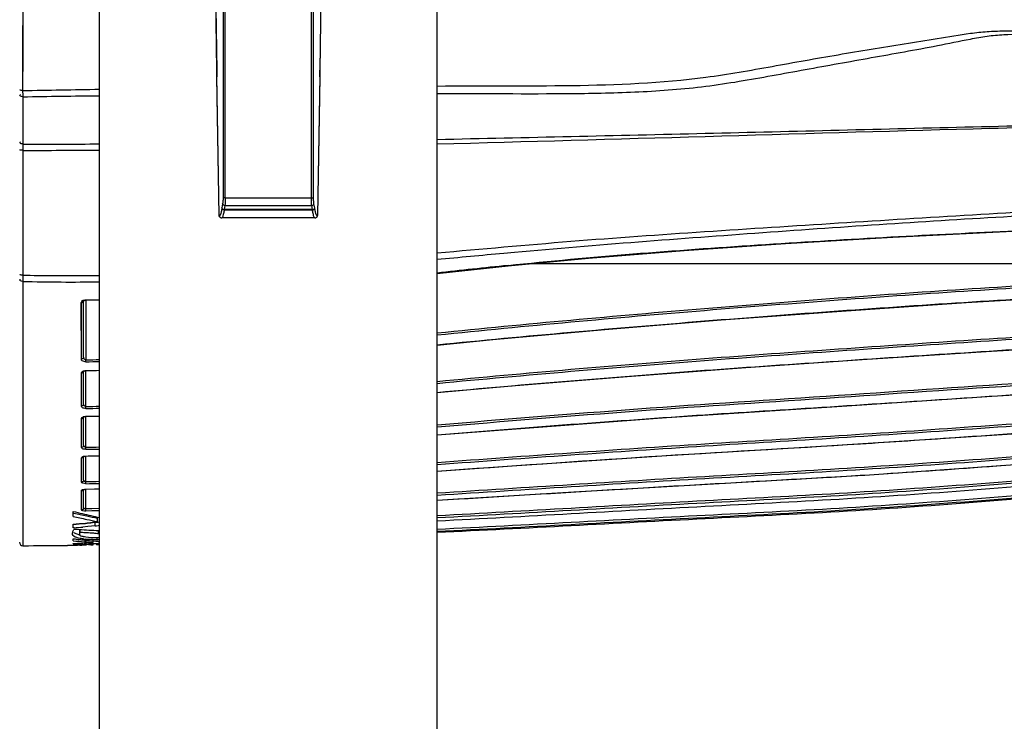
# Model space of a CAD drawing. Units: millimetres. Extents: x 0 to 2970, y 0 to 2100.
# Drawn here: x 1366 to 1454, y 1133 to 1196 of the extents above; entities that cross this region are included whole.
import ezdxf

# ---------------------------------------------------------------- set-up
doc = ezdxf.new("R2010")
doc.units = ezdxf.units.MM
doc.header["$LTSCALE"] = 163.35
doc.header["$PDMODE"] = 3
doc.header["$PDSIZE"] = 0.3125
doc.layers.get('0').update_dxf_attribs({"linetype": 'CONTINUOUS'})
doc.layers.get('Defpoints').update_dxf_attribs({"linetype": 'CONTINUOUS'})
for name, color, linetype in [('LJ-Y41003-02DXF_CONTINUOUS_LINE', 7, 'CONTINUOUS'), ('LJ-Y41003-09_DXF_DIMENSION', 7, 'CONTINUOUS'), ('LJ-Y41003-09DXF_CONTINUOUS_LINE', 7, 'CONTINUOUS'), ('M6X22可调手柄_DXF_CONTINUOUS_LINE', 7, 'CONTINUOUS')]:
    doc.layers.add(name, color=color, linetype=linetype)
doc.styles.get("Standard").update_dxf_attribs({"font": 'simfang.ttf'})
doc.dimstyles.new('DIMSTYLE_1', dxfattribs={"dimtxt": 35, "dimasz": 30, "dimexe": 2, "dimexo": 0, "dimgap": 0.875, "dimtad": 1, "dimdec": 1, "dimzin": 0, "dimdsep": 46, "dimtxsty": 'Standard', "dimblk": '_FILLED', "dimblk1": '_FILLED', "dimblk2": '_FILLED', "dimcen": 0.09, "dimadec": 1, "dimazin": 0, "dimtp": 0.1, "dimtm": 0.1, "dimtfac": 1, "dimtdec": 1, "dimtofl": 0, "dimtmove": 0, "dimatfit": 3, "dimldrblk": '_FILLED', "dimfxl": 1, "dimtolj": 1, "dimtzin": 0, "dimarcsym": 0})

# ---------------------------------------------------------------- blocks, each defined once
blk = doc.blocks.new('_FILLED')
at = {"color": 0, "linetype": 'ByBlock'}
blk.add_solid([(0, 0), (-1, 0.1667), (-1, -0.1667)], dxfattribs=at)
blk = doc.blocks.new('*D10')
at = {"layer": 'Defpoints', "color": 0}
for p in [(1388.172, 1228.894), (1584.432, 1228.894), (1403.172, 986.894)]:
    blk.add_point(p, dxfattribs=at)
at = {"layer": 'LJ-Y41003-09_DXF_DIMENSION', "color": 0, "linetype": 'Continuous', "lineweight": -2}
for p, q in [((1388.172, 1228.894), (1586.432, 1228.894)), ((1584.432, 1016.894), (1584.432, 1198.894)), ((1403.172, 986.894), (1586.432, 986.894))]:
    blk.add_line(p, q, dxfattribs=at)
at = {"layer": 'LJ-Y41003-09_DXF_DIMENSION', "color": 0, "lineweight": -2, "xscale": 30, "yscale": 30, "zscale": 30}
for p, rotation in [((1584.432, 1228.894), 90), ((1584.432, 986.894), 270)]:
    blk.add_blockref('_FILLED', p, dxfattribs=dict(at, rotation=rotation))
at = {"layer": 'LJ-Y41003-09_DXF_DIMENSION', "color": 0, "insert": (1536.89, 1112.816), "char_height": 35, "attachment_point": 2, "rotation": 90, "line_spacing_factor": 0.9}
blk.add_mtext('\\A1;242.0', dxfattribs=at)
blk = doc.blocks.new('*D11')
at = {"layer": 'Defpoints', "color": 0}
for p in [(1388.172, 1247.894), (1654.432, 1247.894), (1403.172, 986.894)]:
    blk.add_point(p, dxfattribs=at)
at = {"layer": 'LJ-Y41003-09_DXF_DIMENSION', "color": 0, "linetype": 'Continuous', "lineweight": -2}
for p, q in [((1388.172, 1247.894), (1656.432, 1247.894)), ((1654.432, 1016.894), (1654.432, 1217.894)), ((1403.172, 986.894), (1656.432, 986.894))]:
    blk.add_line(p, q, dxfattribs=at)
at = {"layer": 'LJ-Y41003-09_DXF_DIMENSION', "color": 0, "lineweight": -2, "xscale": 30, "yscale": 30, "zscale": 30}
for p, rotation in [((1654.432, 1247.894), 90), ((1654.432, 986.894), 270)]:
    blk.add_blockref('_FILLED', p, dxfattribs=dict(at, rotation=rotation))
at = {"layer": 'LJ-Y41003-09_DXF_DIMENSION', "color": 0, "insert": (1606.89, 1117.588), "char_height": 35, "attachment_point": 2, "rotation": 90, "line_spacing_factor": 0.9}
blk.add_mtext('\\A1;261.0', dxfattribs=at)

msp = doc.modelspace()

# ---------------------------------------------------------------- linework, layer by layer
at = {"layer": 'LJ-Y41003-02DXF_CONTINUOUS_LINE', "color": 7, "linetype": 'Continuous'}
for p, q in [((1366.361, 1214.993), (1366.342, 1192.687)), ((1366.342, 1192.687), (1366.339, 1189.348)), ((1366.346, 1192.686), (1366.343, 1189.348)), ((1366.356, 1188.794), (1366.356, 1187.824)), ((1366.356, 1187.824), (1366.356, 1187.026)), ((1366.356, 1187.026), (1366.356, 1185.884)), ((1366.356, 1185.884), (1366.356, 1185.262)), ((1366.355, 1185.262), (1366.355, 1184.933)), ((1366.355, 1184.933), (1366.356, 1184.594)), ((1366.356, 1185.262), (1366.356, 1184.594)), ((1366.349, 1184.032), (1366.349, 1182.932)), ((1366.349, 1182.932), (1366.349, 1181.819)), ((1410.051, 1174.953), (1409.098, 1174.867)), ((1366.346, 1174.247), (1366.346, 1172.943)), ((1409.475, 1173.807), (1409.478, 1173.777)), ((1411.51, 1173.973), (1498.384, 1173.973)), ((1366.349, 1172.386), (1366.356, 1166.866)), ((1366.354, 1172.385), (1366.36, 1162.133)), ((1371.764, 1165.638), (1371.764, 1170.684)), ((1371.964, 1170.722), (1371.964, 1170.751)), ((1371.964, 1170.722), (1373.172, 1170.733)), ((1371.964, 1170.663), (1371.964, 1165.42)), ((1371.574, 1165.462), (1371.554, 1170.513)), ((1371.566, 1165.462), (1371.564, 1170.513)), ((1366.356, 1166.866), (1366.362, 1160.757)), ((1371.966, 1165.248), (1371.964, 1165.42)), ((1371.967, 1164.442), (1371.967, 1164.465)), ((1371.573, 1161.278), (1371.56, 1164.252)), ((1371.567, 1161.278), (1371.566, 1164.252)), ((1371.752, 1164.385), (1371.764, 1164.394)), ((1371.764, 1161.458), (1371.764, 1164.394)), ((1371.964, 1161.269), (1371.964, 1164.385)), ((1366.36, 1162.133), (1366.365, 1153.366)), ((1371.968, 1161.092), (1371.964, 1161.269)), ((1366.362, 1160.757), (1366.364, 1157.523)), ((1371.573, 1157.619), (1371.562, 1160.204)), ((1371.568, 1157.619), (1371.567, 1160.204)), ((1371.764, 1157.804), (1371.764, 1160.323)), ((1371.942, 1160.375), (1373.172, 1160.419)), ((1371.964, 1157.644), (1371.964, 1160.386)), ((1371.968, 1160.375), (1371.968, 1160.394)), ((1366.364, 1157.523), (1366.366, 1153.369)), ((1371.968, 1157.462), (1371.964, 1157.644)), ((1371.573, 1154.536), (1371.563, 1156.702)), ((1371.568, 1154.536), (1371.568, 1156.703)), ((1371.764, 1154.726), (1371.764, 1156.807)), ((1371.964, 1154.595), (1371.964, 1156.889)), ((1371.968, 1156.852), (1373.172, 1156.899)), ((1371.968, 1156.852), (1371.968, 1156.866)), ((1372.808, 1156.885), (1373.172, 1156.893)), ((1372.808, 1156.884), (1373.172, 1156.892)), ((1371.968, 1154.409), (1371.964, 1154.595)), ((1371.968, 1153.923), (1373.172, 1153.948)), ((1372.725, 1153.938), (1373.172, 1153.947)), ((1366.365, 1153.366), (1366.368, 1148.896)), ((1366.366, 1153.369), (1366.366, 1150.149)), ((1371.572, 1152.072), (1371.563, 1153.789)), ((1371.568, 1152.072), (1371.568, 1153.789)), ((1371.764, 1152.265), (1371.764, 1153.885)), ((1371.964, 1152.165), (1371.964, 1153.885)), ((1371.968, 1153.923), (1372.725, 1153.938)), ((1371.968, 1153.913), (1371.968, 1153.923)), ((1370.831, 1151.499), (1370.831, 1151.944)), ((1373.172, 1152.188), (1371.964, 1152.165)), ((1371.968, 1151.975), (1371.964, 1152.165)), ((1373.172, 1151.997), (1371.968, 1151.975)), ((1373.003, 1151.038), (1373.003, 1151.346)), ((1370.831, 1150.476), (1370.831, 1150.807)), ((1370.914, 1150.483), (1370.831, 1150.476)), ((1372.131, 1150.597), (1371.699, 1150.556)), ((1372.778, 1150.659), (1372.131, 1150.597)), ((1372.778, 1150.967), (1372.562, 1150.946)), ((1372.778, 1150.659), (1372.778, 1150.967)), ((1366.366, 1150.149), (1366.366, 1148.896)), ((1370.925, 1150.365), (1371.143, 1150.352)), ((1371.385, 1150.241), (1371.385, 1149.934)), ((1371.447, 1150.068), (1371.447, 1150.375)), ((1372.978, 1149.436), (1372.978, 1149.629)), ((1373.087, 1149.947), (1373.087, 1150.255)), ((1366.366, 1148.896), (1366.864, 1148.899)), ((1370.317, 1148.929), (1370.806, 1148.934)), ((1370.831, 1149.333), (1370.831, 1149.515)), ((1370.831, 1149.086), (1371.23, 1149.107)), ((1370.831, 1149.054), (1370.831, 1149.086)), ((1370.831, 1148.946), (1371.225, 1148.953)), ((1370.831, 1148.935), (1370.831, 1148.946)), ((1371.225, 1148.953), (1372.011, 1148.969)), ((1371.733, 1148.945), (1371.436, 1148.941)), ((1371.436, 1148.941), (1371.603, 1148.943)), ((1372.013, 1148.998), (1371.817, 1149.005)), ((1371.827, 1149.139), (1372.025, 1149.15)), ((1372.026, 1149.229), (1371.828, 1149.245)), ((1372.208, 1148.991), (1372.013, 1148.998)), ((1372.025, 1149.15), (1372.422, 1149.173)), ((1372.245, 1149.062), (1372.245, 1149.185)), ((1372.451, 1149.072), (1372.245, 1149.062)), ((1372.403, 1148.977), (1372.599, 1148.981)), ((1372.422, 1149.173), (1372.619, 1149.185)), ((1372.599, 1148.981), (1372.599, 1149.062)), ((1372.619, 1149.185), (1372.619, 1149.321)), ((1373.21, 1148.967), (1372.915, 1148.962)), ((1373.016, 1149.285), (1373.172, 1149.271)), ((1373.172, 1149.108), (1373.068, 1149.103)), ((1373.07, 1149.021), (1373.172, 1149.017))]:
    msp.add_line(p, q, dxfattribs=at)
for points in [[(1366.359, 1214.993), (1366.353, 1204.886), (1366.346, 1192.686)], [(1409.478, 1173.777), (1416.62, 1174.464), (1425.12, 1175.139), (1434.14, 1175.756), (1443.676, 1176.322), (1453.731, 1176.806), (1464.307, 1177.205), (1475.405, 1177.542), (1487.022, 1177.822), (1498.384, 1178.048)], [(1403.172, 1173.096), (1405.363, 1173.338), (1409.478, 1173.777)], [(1403.172, 1166.723), (1408.125, 1167.215), (1418.074, 1168.122), (1428.402, 1168.955), (1439.107, 1169.75), (1450.187, 1170.508), (1461.723, 1171.2), (1473.745, 1171.748), (1486.224, 1172.148), (1498.384, 1172.468)], [(1371.761, 1170.663), (1371.765, 1170.668), (1371.779, 1170.678), (1371.801, 1170.69), (1371.83, 1170.702), (1371.864, 1170.711), (1371.9, 1170.718), (1371.939, 1170.722), (1371.964, 1170.722)], [(1403.172, 1162.498), (1409.782, 1163.094), (1420.061, 1163.945), (1430.596, 1164.723), (1441.387, 1165.459), (1452.431, 1166.186), (1463.727, 1166.847), (1475.281, 1167.324), (1487.092, 1167.622), (1498.384, 1167.817)], [(1371.764, 1164.394), (1371.767, 1164.396), (1371.79, 1164.408), (1371.821, 1164.42), (1371.859, 1164.43), (1371.901, 1164.437), (1371.944, 1164.441), (1373.172, 1164.483)], [(1403.172, 1158.735), (1409.798, 1159.265), (1423.564, 1160.284), (1437.784, 1161.213), (1452.448, 1162.175), (1467.559, 1163.073), (1483.131, 1163.623), (1498.384, 1163.925)], [(1371.744, 1160.323), (1371.746, 1160.324), (1371.759, 1160.332)], [(1371.759, 1160.332), (1371.784, 1160.343), (1371.817, 1160.354), (1371.855, 1160.364), (1371.898, 1160.371), (1371.942, 1160.375)], [(1403.172, 1155.52), (1409.815, 1155.981), (1423.586, 1156.9), (1437.808, 1157.759), (1452.469, 1158.727), (1467.573, 1159.703), (1483.138, 1160.348), (1498.384, 1160.759)], [(1403.172, 1152.932), (1415.315, 1153.671), (1428.246, 1154.431), (1441.596, 1155.197), (1455.352, 1156.167), (1469.523, 1157.125), (1484.129, 1157.81), (1498.384, 1158.321)], [(1371.736, 1156.807), (1371.731, 1156.803), (1371.735, 1156.805), (1371.75, 1156.813)], [(1371.75, 1156.813), (1371.775, 1156.822), (1371.81, 1156.832), (1371.853, 1156.841), (1371.901, 1156.848), (1371.951, 1156.852), (1371.968, 1156.852)], [(1371.754, 1153.884), (1371.788, 1153.893), (1371.831, 1153.901), (1371.881, 1153.908), (1371.938, 1153.912), (1373.172, 1153.954)], [(1371.732, 1153.885), (1371.723, 1153.874), (1371.716, 1153.869), (1371.719, 1153.87), (1371.731, 1153.876), (1371.754, 1153.884)], [(1373.172, 1152.188), (1372.492, 1152.175), (1371.964, 1152.165)], [(1373.172, 1151.997), (1372.496, 1151.984), (1371.968, 1151.975)]]:
    msp.add_lwpolyline(points, dxfattribs=at)
for centre, radius, start, end in [((1396.675, 1189.677), 30.334, 180.62239, 181.169), ((1384.845, 1189.438), 18.501, 181.17586, 181.60919), ((1376.243, 1189.192), 9.896, 181.58542, 182.30331), ((1384.345, 1184.167), 17.994, 178.64105, 179.38369), ((1369.177, 2497.944), 1313.352, 269.876929, 270.17432), ((1409.003, 1183.865), 42.654, 179.33344, 179.77587), ((1367.438, 2068.892), 884.861, 269.929516, 270.371347), ((1532.814, 0.856), 1179.417, 96.002778, 96.310716), ((1411.038, 1172.834), 44.692, 179.85961, 180.16797), ((1370.343, 1343.514), 170.618, 268.65763, 270.47987), ((1393.994, 1172.778), 27.648, 180.15719, 180.55189), ((1380.525, 1172.646), 14.178, 180.54102, 181.05228), ((1370.702, 1343.456), 171.126, 268.54251, 270.82726), ((1370.264, 1356.315), 183.419, 270.47099, 270.90847), ((1372.352, 1296.749), 125.998, 269.82366, 270.37323), ((1370.224, 1325.728), 160.317, 270.6219, 271.05369), ((1370.241, 1325.467), 160.229, 270.61715, 271.04849), ((1369.901, 1334.654), 170.202, 270.69526, 271.11563), ((1368.38, 1364.708), 203.47, 271.0093, 271.34954), ((1368.395, 1364.338), 203.278, 271.00705, 271.34672), ((1368.077, 1376.311), 215.952, 271.03227, 271.34652), ((1361.371, 2425.13), 1269.66, 273.585766, 273.966915), ((1366.671, 1421.787), 264.196, 271.14801, 271.41005), ((1366.683, 1421.304), 263.895, 271.14763, 271.40917), ((1366.413, 1436.804), 279.993, 271.13688, 271.30878), ((1376.21, 2175.942), 1022.83, 273.734141, 274.337475), ((1351.401, 2630.176), 1477.728, 273.144109, 273.419231), ((1390.252, 1973.427), 819.831, 273.446305, 273.676608), ((1365.069, 1507.667), 353.14, 271.11891, 271.31495), ((1365.079, 1506.97), 352.629, 271.11945, 271.31517), ((1392.864, 1241.089), 91.827, 256.1173, 256.63815), ((1391.076, 1241.626), 92.373, 257.34012, 258.10414), ((1390.896, 1240.944), 91.367, 257.35627, 258.08612), ((1392.741, 1240.546), 91.27, 256.63463, 257.6184), ((1390.961, 1241.252), 91.682, 258.0859, 258.70408), ((1345.812, 1426.151), 276.502, 275.19147, 275.41699), ((1345.717, 1427.08), 277.742, 275.20517, 275.36765), ((1346.189, 1422.169), 272.502, 275.4172, 275.55398), ((1391.116, 1241.815), 92.567, 258.10393, 258.71577), ((1371.927, 1159.689), 8.764, 275.57266, 276.49442), ((1371.927, 1159.386), 8.769, 275.568, 276.48921), ((1371.881, 1160.081), 9.159, 276.50257, 278.23486), ((1371.881, 1159.78), 9.165, 276.49737, 278.2285), ((1371.217, 1150.06), 0.422, 133.70518, 139.92473), ((1390.432, 1473.014), 323.238, 266.57896, 266.73366), ((1369.411, 1098.542), 51.566, 87.48489, 87.73709), ((1369.87, 1108.996), 41.102, 87.18205, 87.48511), ((1390.695, 1477.617), 327.849, 266.73366, 266.88563), ((1371.501, 1136.668), 13.381, 85.03931, 85.78732), ((1372.591, 1147.162), 2.829, 78.13771, 79.90171), ((1366.364, 1149.198), 0.3, 180, 270.3582), ((1360.536, 2087.752), 938.875, 270.386125, 270.596873), ((1378.586, 1212.382), 63.343, 262.96754, 263.30187), ((1377.211, 1215.643), 66.616, 264.50418, 265.36466), ((1373.541, 1193.69), 44.719, 266.52559, 267.28548), ((1378.545, 1212.029), 62.988, 263.30187, 263.63679), ((1362.76, 1310.726), 161.841, 273.00019, 273.21175), ((1373.526, 1193.37), 44.398, 267.28581, 267.79354), ((1378.506, 1211.682), 62.639, 263.63679, 263.97227), ((1372.563, 1155.74), 6.298, 262.95749, 264.52864), ((1378.469, 1211.327), 62.282, 263.97226, 264.3084), ((1377.138, 1214.737), 65.707, 265.53781, 266.05632), ((1373.51, 1192.906), 43.934, 268.30213, 268.81144), ((1378.416, 1210.787), 61.739, 264.30792, 264.98216), ((1365.004, 1303.869), 154.976, 272.75437, 272.98268), ((1372.807, 1161.038), 11.602, 268.73723, 270.8428), ((1374.684, 1189.715), 40.726, 267.43927, 267.72861), ((1372.873, 1156.619), 7.183, 270.83251, 272.09613)]:
    msp.add_arc(centre, radius, start, end, dxfattribs=at)
for points, knots in [([(1403.172, 1189.748), (1407.158, 1189.781), (1415.118, 1189.699), (1425.1, 1190.085), (1432.937, 1191.496), (1438.8, 1192.547), (1443.695, 1193.351), (1447.617, 1193.962), (1450.065, 1194.389), (1452.044, 1194.605), (1454.036, 1194.672), (1457.524, 1194.659), (1464.503, 1194.705), (1474.472, 1194.692), (1486.432, 1194.782), (1494.402, 1194.998), (1498.384, 1195.164)], [0, 0, 0, 0, 0.125121, 0.250082, 0.312527, 0.374845, 0.43709, 0.468246, 0.499449, 0.515062, 0.530688, 0.56197, 0.624566, 0.749752, 0.874889, 1, 1, 1, 1]), ([(1403.172, 1189.071), (1407.159, 1189.096), (1413.138, 1189.019), (1421.102, 1189.181), (1427.061, 1189.629), (1432.939, 1190.677), (1438.809, 1191.749), (1443.708, 1192.616), (1447.627, 1193.331), (1450.066, 1193.836), (1452.028, 1194.203), (1454.018, 1194.374), (1456.513, 1194.357), (1459.504, 1194.359), (1465.489, 1194.332), (1474.463, 1194.289), (1486.428, 1194.37), (1494.401, 1194.597), (1498.384, 1194.767)], [0, 0, 0, 0, 0.125055, 0.187507, 0.249853, 0.312241, 0.374651, 0.437056, 0.468298, 0.499574, 0.51522, 0.530861, 0.562137, 0.59342, 0.624707, 0.749839, 0.874929, 1, 1, 1, 1]), ([(1366.356, 1188.794), (1366.286, 1188.796), (1366.189, 1188.81), (1366.083, 1188.911), (1366.118, 1188.975), (1366.14, 1188.998)], [0, 0, 0, 0, 0.542276, 0.75412, 1, 1, 1, 1]), ([(1366.343, 1189.348), (1366.31, 1189.348), (1366.241, 1189.353), (1366.175, 1189.362), (1366.079, 1189.383), (1366.123, 1189.414), (1366.137, 1189.419)], [0, 0, 0, 0, 0.342581, 0.663755, 0.843924, 1, 1, 1, 1]), ([(1403.172, 1185.004), (1411.113, 1185.18), (1426.992, 1185.533), (1450.8, 1186.134), (1474.6, 1186.704), (1490.46, 1187.192), (1498.384, 1187.569)], [0, 0, 0, 0, 0.250171, 0.500255, 0.750123, 1, 1, 1, 1]), ([(1403.172, 1184.602), (1419.051, 1185.019), (1442.857, 1185.78), (1474.598, 1186.556), (1490.459, 1186.999), (1498.384, 1187.344)], [0, 0, 0, 0, 0.500275, 0.750145, 1, 1, 1, 1]), ([(1366.205, 1184.623), (1366.169, 1184.637), (1366.082, 1184.675), (1366.115, 1184.771), (1366.14, 1184.798)], [0, 0, 0, 0, 0.511745, 1, 1, 1, 1]), ([(1366.356, 1184.594), (1366.331, 1184.595), (1366.28, 1184.601), (1366.23, 1184.614), (1366.205, 1184.623)], [0, 0, 0, 0, 0.484266, 1, 1, 1, 1]), ([(1366.349, 1184.032), (1366.315, 1184.032), (1366.244, 1184.036), (1366.179, 1184.045), (1366.08, 1184.065), (1366.124, 1184.095), (1366.138, 1184.1)], [0, 0, 0, 0, 0.343118, 0.666025, 0.846787, 1, 1, 1, 1]), ([(1498.384, 1180.176), (1490.443, 1179.911), (1478.528, 1179.566), (1462.645, 1178.944), (1450.739, 1178.305), (1438.84, 1177.544), (1426.94, 1176.798), (1415.047, 1175.958), (1407.131, 1175.242), (1403.172, 1174.892)], [0, 0, 0, 0, 0.249944, 0.374935, 0.499959, 0.624983, 0.749989, 0.875001, 1, 1, 1, 1]), ([(1498.384, 1179.797), (1491.017, 1179.547), (1476.278, 1179.126), (1454.174, 1178.249), (1432.103, 1176.721), (1417.395, 1175.617), (1410.051, 1174.953)], [0, 0, 0, 0, 0.249944, 0.499935, 0.749975, 1, 1, 1, 1]), ([(1409.475, 1173.807), (1416.857, 1174.581), (1431.66, 1175.7), (1461.294, 1177.34), (1483.55, 1177.811), (1498.384, 1178.088)], [0, 0, 0, 0, 0.250091, 0.500084, 1, 1, 1, 1]), ([(1498.384, 1173.77), (1490.436, 1173.516), (1474.537, 1173.109), (1450.714, 1171.786), (1426.923, 1170.015), (1411.082, 1168.587), (1403.172, 1167.771)], [0, 0, 0, 0, 0.250003, 0.5, 0.750002, 1, 1, 1, 1]), ([(1498.384, 1173.605), (1490.436, 1173.35), (1474.537, 1172.94), (1450.714, 1171.617), (1426.923, 1169.844), (1411.082, 1168.415), (1403.172, 1167.598)], [0, 0, 0, 0, 0.250003, 0.5, 0.750002, 1, 1, 1, 1]), ([(1366.349, 1172.386), (1366.281, 1172.388), (1366.185, 1172.403), (1366.082, 1172.503), (1366.117, 1172.567), (1366.138, 1172.589)], [0, 0, 0, 0, 0.542533, 0.754354, 1, 1, 1, 1]), ([(1366.346, 1172.943), (1366.312, 1172.944), (1366.243, 1172.948), (1366.177, 1172.956), (1366.079, 1172.977), (1366.123, 1173.007), (1366.138, 1173.012)], [0, 0, 0, 0, 0.343498, 0.66602, 0.846253, 1, 1, 1, 1]), ([(1403.172, 1166.752), (1411.084, 1167.542), (1426.926, 1168.928), (1450.717, 1170.638), (1474.538, 1171.934), (1490.437, 1172.28), (1498.384, 1172.498)], [0, 0, 0, 0, 0.249998, 0.500001, 0.749997, 1, 1, 1, 1]), ([(1371.564, 1170.513), (1371.563, 1170.58), (1371.644, 1170.673), (1371.734, 1170.71), (1371.765, 1170.72)], [0, 0, 0, 0, 0.676093, 1, 1, 1, 1]), ([(1371.564, 1170.513), (1371.611, 1170.513), (1371.71, 1170.506), (1371.736, 1170.624), (1371.713, 1170.649)], [0, 0, 0, 0, 0.578886, 1, 1, 1, 1]), ([(1498.384, 1168.94), (1490.436, 1168.794), (1478.512, 1168.604), (1462.626, 1167.921), (1450.725, 1167.168), (1438.829, 1166.356), (1422.968, 1165.239), (1411.087, 1164.22), (1403.172, 1163.471)], [0, 0, 0, 0, 0.25, 0.374999, 0.5, 0.625001, 0.750002, 1, 1, 1, 1]), ([(1498.384, 1168.767), (1490.436, 1168.621), (1478.512, 1168.43), (1462.626, 1167.747), (1450.725, 1166.994), (1438.828, 1166.182), (1422.968, 1165.064), (1411.087, 1164.044), (1403.172, 1163.295)], [0, 0, 0, 0, 0.25, 0.374999, 0.5, 0.625001, 0.750002, 1, 1, 1, 1]), ([(1403.172, 1162.523), (1411.088, 1163.245), (1422.971, 1164.233), (1438.832, 1165.312), (1450.729, 1166.105), (1462.629, 1166.853), (1478.514, 1167.526), (1490.437, 1167.705), (1498.384, 1167.839)], [0, 0, 0, 0, 0.249998, 0.374999, 0.500001, 0.625001, 0.750001, 1, 1, 1, 1]), ([(1371.966, 1165.248), (1371.912, 1165.247), (1371.765, 1165.257), (1371.566, 1165.359), (1371.566, 1165.462)], [0, 0, 0, 0, 0.346267, 1, 1, 1, 1]), ([(1371.764, 1165.638), (1371.764, 1165.596), (1371.752, 1165.498), (1371.639, 1165.485), (1371.606, 1165.507)], [0, 0, 0, 0, 0.513784, 1, 1, 1, 1]), ([(1371.964, 1165.42), (1371.934, 1165.42), (1371.828, 1165.449), (1371.764, 1165.563), (1371.764, 1165.638)], [0, 0, 0, 0, 0.290438, 1, 1, 1, 1]), ([(1498.384, 1164.883), (1490.437, 1164.748), (1470.564, 1164.461), (1444.79, 1162.608), (1420.996, 1161.078), (1409.113, 1160.107), (1403.172, 1159.607)], [0, 0, 0, 0, 0.250002, 0.624993, 0.812496, 1, 1, 1, 1]), ([(1498.384, 1164.704), (1490.437, 1164.569), (1470.564, 1164.282), (1444.79, 1162.43), (1420.996, 1160.899), (1409.113, 1159.927), (1403.172, 1159.427)], [0, 0, 0, 0, 0.250002, 0.624993, 0.812496, 1, 1, 1, 1]), ([(1371.566, 1164.252), (1371.566, 1164.313), (1371.651, 1164.393), (1371.735, 1164.424), (1371.765, 1164.433)], [0, 0, 0, 0, 0.665157, 1, 1, 1, 1]), ([(1371.566, 1164.252), (1371.613, 1164.252), (1371.713, 1164.249), (1371.737, 1164.367), (1371.713, 1164.394)], [0, 0, 0, 0, 0.569909, 1, 1, 1, 1]), ([(1403.172, 1158.753), (1411.094, 1159.393), (1422.982, 1160.304), (1438.846, 1161.292), (1450.742, 1162.075), (1462.637, 1162.878), (1478.517, 1163.599), (1490.438, 1163.802), (1498.384, 1163.941)], [0, 0, 0, 0, 0.25, 0.375001, 0.500002, 0.625002, 0.750002, 1, 1, 1, 1]), ([(1371.968, 1161.092), (1371.914, 1161.091), (1371.775, 1161.099), (1371.567, 1161.179), (1371.567, 1161.278)], [0, 0, 0, 0, 0.353013, 1, 1, 1, 1]), ([(1371.764, 1161.458), (1371.764, 1161.415), (1371.754, 1161.317), (1371.639, 1161.302), (1371.607, 1161.324)], [0, 0, 0, 0, 0.51909, 1, 1, 1, 1]), ([(1371.964, 1161.269), (1371.935, 1161.268), (1371.837, 1161.288), (1371.764, 1161.39), (1371.764, 1161.458)], [0, 0, 0, 0, 0.301107, 1, 1, 1, 1]), ([(1498.384, 1161.559), (1490.439, 1161.375), (1478.52, 1161.104), (1462.643, 1160.302), (1450.753, 1159.435), (1438.858, 1158.637), (1422.99, 1157.705), (1411.099, 1156.849), (1403.172, 1156.272)], [0, 0, 0, 0, 0.249998, 0.374997, 0.499998, 0.624998, 0.749999, 1, 1, 1, 1]), ([(1498.384, 1161.375), (1490.439, 1161.19), (1478.52, 1160.92), (1462.643, 1160.118), (1450.753, 1159.252), (1438.858, 1158.455), (1422.99, 1157.522), (1411.099, 1156.665), (1403.172, 1156.088)], [0, 0, 0, 0, 0.249998, 0.374997, 0.499998, 0.624998, 0.749999, 1, 1, 1, 1]), ([(1371.567, 1160.204), (1371.567, 1160.261), (1371.657, 1160.33), (1371.736, 1160.357), (1371.765, 1160.365)], [0, 0, 0, 0, 0.65506, 1, 1, 1, 1]), ([(1449.206, 1158.511), (1453.3, 1158.795), (1461.484, 1159.4), (1477.874, 1160.272), (1490.181, 1160.566), (1498.384, 1160.769)], [0, 0, 0, 0, 0.250003, 0.500001, 1, 1, 1, 1]), ([(1498.384, 1158.965), (1490.441, 1158.704), (1478.525, 1158.33), (1462.654, 1157.427), (1450.768, 1156.495), (1438.874, 1155.688), (1423.001, 1154.83), (1411.105, 1154.052), (1403.172, 1153.557)], [0, 0, 0, 0, 0.249999, 0.374998, 0.499998, 0.624998, 0.749999, 1, 1, 1, 1]), ([(1498.384, 1158.776), (1490.441, 1158.515), (1478.525, 1158.141), (1462.653, 1157.239), (1450.768, 1156.307), (1438.874, 1155.5), (1423.001, 1154.642), (1411.105, 1153.863), (1403.172, 1153.368)], [0, 0, 0, 0, 0.249999, 0.374998, 0.499998, 0.624998, 0.749999, 1, 1, 1, 1]), ([(1371.968, 1157.462), (1371.915, 1157.461), (1371.784, 1157.468), (1371.568, 1157.525), (1371.568, 1157.619)], [0, 0, 0, 0, 0.359792, 1, 1, 1, 1]), ([(1371.764, 1157.804), (1371.764, 1157.76), (1371.755, 1157.66), (1371.639, 1157.644), (1371.607, 1157.667)], [0, 0, 0, 0, 0.524538, 1, 1, 1, 1]), ([(1371.964, 1157.644), (1371.917, 1157.642), (1371.854, 1157.645), (1371.781, 1157.715), (1371.818, 1157.748), (1371.835, 1157.759)], [0, 0, 0, 0, 0.569919, 0.758945, 1, 1, 1, 1]), ([(1403.172, 1155.529), (1409.438, 1155.967), (1421.968, 1156.855), (1434.51, 1157.563), (1440.779, 1157.955)], [0, 0, 0, 0, 0.5, 1, 1, 1, 1]), ([(1371.568, 1156.703), (1371.568, 1156.755), (1371.662, 1156.811), (1371.736, 1156.833), (1371.765, 1156.84)], [0, 0, 0, 0, 0.63812, 1, 1, 1, 1]), ([(1498.384, 1157.115), (1490.443, 1156.775), (1478.53, 1156.3), (1462.663, 1155.304), (1450.782, 1154.316), (1438.887, 1153.496), (1423.01, 1152.692), (1411.109, 1151.978), (1403.172, 1151.551)], [0, 0, 0, 0, 0.25, 0.374999, 0.499999, 0.624998, 0.749999, 1, 1, 1, 1]), ([(1498.384, 1156.921), (1490.443, 1156.582), (1478.53, 1156.107), (1462.663, 1155.112), (1450.782, 1154.123), (1438.887, 1153.303), (1423.01, 1152.5), (1411.109, 1151.785), (1403.172, 1151.358)], [0, 0, 0, 0, 0.25, 0.374999, 0.499999, 0.624998, 0.749999, 1, 1, 1, 1]), ([(1498.384, 1156.633), (1490.444, 1156.281), (1478.531, 1155.792), (1462.665, 1154.786), (1450.784, 1153.795), (1438.889, 1152.979), (1423.012, 1152.189), (1411.11, 1151.489), (1403.172, 1151.074)], [0, 0, 0, 0, 0.25, 0.374999, 0.499999, 0.624998, 0.749999, 1, 1, 1, 1]), ([(1403.172, 1150.373), (1411.112, 1150.758), (1423.017, 1151.43), (1438.896, 1152.201), (1450.791, 1153.03), (1462.671, 1154.055), (1478.534, 1155.114), (1490.445, 1155.658), (1498.384, 1156.053)], [0, 0, 0, 0, 0.250001, 0.375002, 0.5, 0.625001, 0.75, 1, 1, 1, 1]), ([(1403.172, 1150.177), (1411.112, 1150.562), (1423.016, 1151.235), (1438.896, 1152.005), (1450.791, 1152.834), (1462.671, 1153.859), (1478.534, 1154.918), (1490.445, 1155.462), (1498.384, 1155.857)], [0, 0, 0, 0, 0.250001, 0.375002, 0.5, 0.625001, 0.75, 1, 1, 1, 1]), ([(1498.384, 1155.739), (1490.446, 1155.338), (1478.535, 1154.787), (1462.672, 1153.723), (1450.792, 1152.697), (1438.897, 1151.869), (1423.017, 1151.105), (1411.112, 1150.438), (1403.172, 1150.059)], [0, 0, 0, 0, 0.25, 0.374999, 0.5, 0.624998, 0.749999, 1, 1, 1, 1]), ([(1371.968, 1154.409), (1371.872, 1154.407), (1371.745, 1154.41), (1371.568, 1154.487), (1371.568, 1154.536)], [0, 0, 0, 0, 0.663589, 1, 1, 1, 1]), ([(1371.75, 1154.644), (1371.74, 1154.616), (1371.708, 1154.551), (1371.632, 1154.567), (1371.607, 1154.585)], [0, 0, 0, 0, 0.492979, 1, 1, 1, 1]), ([(1371.764, 1154.726), (1371.764, 1154.712), (1371.762, 1154.685), (1371.755, 1154.657), (1371.75, 1154.644)], [0, 0, 0, 0, 0.478156, 1, 1, 1, 1]), ([(1371.964, 1154.595), (1371.92, 1154.593), (1371.865, 1154.589), (1371.787, 1154.646), (1371.826, 1154.675), (1371.842, 1154.684)], [0, 0, 0, 0, 0.583847, 0.758635, 1, 1, 1, 1]), ([(1371.568, 1153.789), (1371.568, 1153.8), (1371.609, 1153.874), (1371.699, 1153.888), (1371.765, 1153.901)], [0, 0, 0, 0, 0.146998, 1, 1, 1, 1]), ([(1371.764, 1152.265), (1371.764, 1152.247), (1371.76, 1152.209), (1371.748, 1152.173), (1371.739, 1152.155)], [0, 0, 0, 0, 0.483429, 1, 1, 1, 1]), ([(1371.964, 1152.165), (1371.921, 1152.164), (1371.873, 1152.157), (1371.788, 1152.201), (1371.826, 1152.227), (1371.84, 1152.234)], [0, 0, 0, 0, 0.607923, 0.776614, 1, 1, 1, 1]), ([(1371.968, 1151.975), (1371.872, 1151.973), (1371.76, 1151.98), (1371.568, 1152.026), (1371.568, 1152.072)], [0, 0, 0, 0, 0.678824, 1, 1, 1, 1]), ([(1371.739, 1152.155), (1371.728, 1152.133), (1371.691, 1152.084), (1371.629, 1152.105), (1371.607, 1152.121)], [0, 0, 0, 0, 0.473369, 1, 1, 1, 1]), ([(1370.831, 1150.807), (1371.203, 1150.839), (1371.757, 1150.893), (1372.404, 1150.949), (1372.751, 1151.004), (1372.931, 1151.001), (1373.003, 1151.038)], [0, 0, 0, 0, 0.512507, 0.765346, 0.888308, 1, 1, 1, 1]), ([(1370.778, 1149.947), (1370.778, 1150.043), (1370.799, 1150.182), (1370.868, 1150.301), (1370.894, 1150.331)], [0, 0, 0, 0, 0.707896, 1, 1, 1, 1]), ([(1370.785, 1149.891), (1370.783, 1149.9), (1370.779, 1149.919), (1370.778, 1149.937), (1370.778, 1149.947)], [0, 0, 0, 0, 0.500139, 1, 1, 1, 1]), ([(1370.958, 1150.009), (1370.946, 1150.016), (1370.924, 1150.029), (1370.902, 1150.044), (1370.892, 1150.052)], [0, 0, 0, 0, 0.521029, 1, 1, 1, 1]), ([(1371.791, 1149.49), (1371.681, 1149.503), (1371.376, 1149.553), (1371.053, 1149.623), (1370.892, 1149.745)], [0, 0, 0, 0, 0.355469, 1, 1, 1, 1]), ([(1371.417, 1149.857), (1371.368, 1149.867), (1371.211, 1149.904), (1371.055, 1149.955), (1370.958, 1150.009)], [0, 0, 0, 0, 0.309548, 1, 1, 1, 1]), ([(1371.388, 1150.27), (1371.387, 1150.265), (1371.385, 1150.255), (1371.385, 1150.246), (1371.385, 1150.241)], [0, 0, 0, 0, 0.504757, 1, 1, 1, 1]), ([(1371.388, 1149.962), (1371.387, 1149.958), (1371.385, 1149.948), (1371.385, 1149.939), (1371.385, 1149.934)], [0, 0, 0, 0, 0.50477, 1, 1, 1, 1]), ([(1371.385, 1149.934), (1371.385, 1149.923), (1371.388, 1149.9), (1371.398, 1149.879), (1371.405, 1149.869)], [0, 0, 0, 0, 0.481907, 1, 1, 1, 1]), ([(1371.447, 1150.068), (1371.433, 1150.051), (1371.408, 1150.019), (1371.392, 1149.981), (1371.388, 1149.962)], [0, 0, 0, 0, 0.53886, 1, 1, 1, 1]), ([(1371.405, 1149.869), (1371.413, 1149.858), (1371.467, 1149.8), (1371.545, 1149.774), (1371.607, 1149.754)], [0, 0, 0, 0, 0.174687, 1, 1, 1, 1]), ([(1371.607, 1149.754), (1371.625, 1149.749), (1371.664, 1149.738), (1371.703, 1149.728), (1371.724, 1149.723)], [0, 0, 0, 0, 0.474002, 1, 1, 1, 1]), ([(1371.724, 1149.723), (1371.798, 1149.707), (1372.209, 1149.636), (1372.629, 1149.624), (1372.97, 1149.629)], [0, 0, 0, 0, 0.181324, 1, 1, 1, 1]), ([(1370.806, 1148.934), (1370.81, 1148.934), (1370.819, 1148.934), (1370.827, 1148.935), (1370.832, 1148.935)], [0, 0, 0, 0, 0.472982, 1, 1, 1, 1]), ([(1372.551, 1149.438), (1372.497, 1149.439), (1372.3, 1149.445), (1372.104, 1149.457), (1371.963, 1149.471)], [0, 0, 0, 0, 0.27757, 1, 1, 1, 1])]:
    msp.add_open_spline(points, degree=3, knots=knots, dxfattribs=at)
for points in [[(1366.343, 1189.348), (1368.62, 1189.385), (1370.896, 1189.437), (1373.172, 1189.459)], [(1366.356, 1188.794), (1368.628, 1188.825), (1370.9, 1188.871), (1373.172, 1188.886)], [(1366.349, 1181.819), (1366.348, 1179.295), (1366.347, 1176.771), (1366.346, 1174.247)], [(1409.098, 1174.867), (1407.123, 1174.687), (1405.148, 1174.505), (1403.172, 1174.324)], [(1371.765, 1170.72), (1371.829, 1170.741), (1371.897, 1170.752), (1371.964, 1170.751)], [(1371.765, 1164.433), (1371.83, 1164.454), (1371.898, 1164.464), (1371.967, 1164.465)], [(1371.567, 1160.204), (1371.635, 1160.205), (1371.76, 1160.259), (1371.732, 1160.321)], [(1371.765, 1160.365), (1371.83, 1160.383), (1371.899, 1160.393), (1371.968, 1160.394)], [(1371.568, 1156.703), (1371.634, 1156.704), (1371.751, 1156.743), (1371.737, 1156.809)], [(1371.765, 1156.84), (1371.831, 1156.856), (1371.9, 1156.865), (1371.968, 1156.866)], [(1403.172, 1152.938), (1412.931, 1153.525), (1422.689, 1154.131), (1432.45, 1154.672)], [(1371.568, 1153.789), (1371.631, 1153.79), (1371.726, 1153.813), (1371.737, 1153.875)], [(1371.765, 1153.901), (1371.832, 1153.914), (1371.9, 1153.921), (1371.968, 1153.923)], [(1370.892, 1149.745), (1370.844, 1149.781), (1370.8, 1149.832), (1370.785, 1149.891)], [(1372.484, 1150.013), (1372.287, 1150.027), (1372.089, 1150.039), (1371.891, 1150.048)], [(1373.087, 1149.947), (1372.945, 1149.973), (1372.802, 1149.986), (1372.658, 1149.999)], [(1372.883, 1150.252), (1372.96, 1150.248), (1373.037, 1150.246), (1373.114, 1150.252)], [(1372.97, 1149.629), (1373.038, 1149.63), (1373.106, 1149.633), (1373.174, 1149.639)]]:
    msp.add_open_spline(points, degree=3, dxfattribs=at)
at = {"layer": 'LJ-Y41003-09DXF_CONTINUOUS_LINE', "color": 3, "linetype": 'Continuous'}
for p, q in [((1403.172, 986.894), (1403.172, 1209.503)), ((1373.172, 986.894), (1373.172, 1206.85))]:
    msp.add_line(p, q, dxfattribs=at)
at = {"layer": 'M6X22可调手柄_DXF_CONTINUOUS_LINE', "color": 7, "linetype": 'Continuous'}
for p, q in [((1384.15, 1225.238), (1384.15, 1179.779)), ((1384.348, 1179.804), (1384.348, 1225.07)), ((1391.997, 1179.804), (1391.997, 1225.07)), ((1392.195, 1179.779), (1392.195, 1225.238)), ((1383.605, 1191.147), (1383.092, 1222.815)), ((1393.253, 1222.815), (1392.74, 1191.147)), ((1393.256, 1222.856), (1392.742, 1191.116)), ((1383.603, 1191.14), (1383.605, 1191.147)), ((1392.742, 1191.14), (1392.74, 1191.147)), ((1383.794, 1178.255), (1383.591, 1190.565)), ((1383.593, 1190.649), (1383.595, 1190.642)), ((1383.798, 1178.256), (1383.595, 1190.642)), ((1392.75, 1190.642), (1392.547, 1178.256)), ((1392.754, 1190.565), (1392.551, 1178.255)), ((1392.752, 1190.649), (1392.75, 1190.642)), ((1384.348, 1179.804), (1391.997, 1179.804)), ((1384.116, 1179.281), (1384.054, 1178.918)), ((1392.1, 1178.727), (1384.245, 1178.727)), ((1384.314, 1179.125), (1384.252, 1178.762)), ((1392.093, 1178.762), (1384.252, 1178.762)), ((1384.314, 1179.125), (1392.031, 1179.125)), ((1392.093, 1178.762), (1392.031, 1179.125)), ((1392.291, 1178.918), (1392.229, 1179.281)), ((1392.313, 1178.036), (1384.032, 1178.036))]:
    msp.add_line(p, q, dxfattribs=at)
for points in [[(1383.089, 1222.846), (1383.603, 1191.104), (1383.604, 1191.019), (1383.603, 1190.932), (1383.601, 1190.846), (1383.598, 1190.759), (1383.595, 1190.674), (1383.593, 1190.638)], [(1392.75, 1190.686), (1392.746, 1190.772), (1392.743, 1190.858), (1392.742, 1190.945), (1392.741, 1191.031), (1392.742, 1191.116)], [(1392.754, 1190.565), (1392.754, 1190.58), (1392.753, 1190.608), (1392.752, 1190.637), (1392.75, 1190.686)], [(1383.593, 1190.638), (1383.592, 1190.609), (1383.591, 1190.581), (1383.591, 1190.565)], [(1383.794, 1178.255), (1383.796, 1178.231), (1383.801, 1178.203), (1383.811, 1178.175), (1383.825, 1178.149), (1383.843, 1178.124), (1383.858, 1178.108)], [(1383.858, 1178.109), (1383.885, 1178.085), (1383.92, 1178.063), (1383.958, 1178.047), (1384, 1178.038), (1384.032, 1178.036)], [(1392.313, 1178.036), (1392.345, 1178.038), (1392.387, 1178.047), (1392.426, 1178.063), (1392.46, 1178.085), (1392.487, 1178.108)], [(1392.487, 1178.108), (1392.502, 1178.124), (1392.519, 1178.147), (1392.533, 1178.173), (1392.543, 1178.201), (1392.549, 1178.23), (1392.551, 1178.255)]]:
    msp.add_lwpolyline(points, dxfattribs=at)
for centre, radius, start, end in [((1376.821, 1191.016), 6.784, 356.83794, 357.55503), ((1376.474, 1191.034), 7.131, 357.53244, 0.90978), ((1399.87, 1191.034), 7.131, 179.09014, 182.46964), ((1399.524, 1191.016), 6.784, 182.44711, 183.16206), ((1386.361, 1178.525), 2.34, 170.32891, 171.41259), ((1385.711, 1178.447), 1.492, 167.81864, 169.17056), ((1390.634, 1178.447), 1.492, 10.82944, 12.18136), ((1389.984, 1178.525), 2.34, 8.58741, 9.67109), ((1383.992, 1178.248), 0.194, 217.62871, 223.0821), ((1383.991, 1178.247), 0.192, 223.0863, 225.98062), ((1392.353, 1178.248), 0.194, 314.02345, 322.32644)]:
    msp.add_arc(centre, radius, start, end, dxfattribs=at)
for points in [[(1383.591, 1190.565), (1383.591, 1190.591), (1383.592, 1190.616), (1383.595, 1190.642)], [(1392.75, 1190.642), (1392.753, 1190.616), (1392.754, 1190.591), (1392.754, 1190.565)], [(1383.839, 1178.129), (1383.812, 1178.165), (1383.797, 1178.212), (1383.798, 1178.256)], [(1392.506, 1178.129), (1392.533, 1178.164), (1392.548, 1178.212), (1392.547, 1178.256)]]:
    msp.add_open_spline(points, degree=3, dxfattribs=at)
for points, knots in [([(1384.15, 1179.779), (1384.15, 1179.732), (1384.147, 1179.566), (1384.136, 1179.399), (1384.116, 1179.281)], [0, 0, 0, 0, 0.277741, 1, 1, 1, 1]), ([(1384.348, 1179.804), (1384.304, 1179.804), (1384.244, 1179.802), (1384.179, 1179.791), (1384.155, 1179.785), (1384.15, 1179.779)], [0, 0, 0, 0, 0.656055, 0.880651, 1, 1, 1, 1]), ([(1384.348, 1179.804), (1384.348, 1179.741), (1384.345, 1179.514), (1384.335, 1179.287), (1384.314, 1179.125)], [0, 0, 0, 0, 0.277806, 1, 1, 1, 1]), ([(1391.997, 1179.804), (1392.041, 1179.804), (1392.101, 1179.802), (1392.166, 1179.791), (1392.19, 1179.785), (1392.195, 1179.779)], [0, 0, 0, 0, 0.656055, 0.880651, 1, 1, 1, 1]), ([(1392.031, 1179.125), (1392.025, 1179.171), (1392.003, 1179.397), (1391.997, 1179.624), (1391.997, 1179.804)], [0, 0, 0, 0, 0.206148, 1, 1, 1, 1]), ([(1392.229, 1179.281), (1392.223, 1179.314), (1392.202, 1179.48), (1392.195, 1179.646), (1392.195, 1179.779)], [0, 0, 0, 0, 0.206456, 1, 1, 1, 1]), ([(1384.047, 1178.874), (1384.031, 1178.771), (1384.007, 1178.628), (1383.963, 1178.457), (1383.932, 1178.363), (1383.901, 1178.296), (1383.87, 1178.251), (1383.829, 1178.233), (1383.807, 1178.248), (1383.798, 1178.256)], [0, 0, 0, 0, 0.428661, 0.59665, 0.731633, 0.833215, 0.903233, 0.950525, 1, 1, 1, 1]), ([(1384.245, 1178.727), (1384.232, 1178.629), (1384.205, 1178.458), (1384.152, 1178.237), (1384.11, 1178.104), (1384.056, 1178.036), (1384.032, 1178.036)], [0, 0, 0, 0, 0.402805, 0.706151, 0.902443, 1, 1, 1, 1]), ([(1384.245, 1178.727), (1384.221, 1178.729), (1384.138, 1178.745), (1384.053, 1178.814), (1384.047, 1178.874)], [0, 0, 0, 0, 0.289424, 1, 1, 1, 1]), ([(1384.252, 1178.762), (1384.204, 1178.765), (1384.115, 1178.794), (1384.058, 1178.877), (1384.054, 1178.918)], [0, 0, 0, 0, 0.541825, 1, 1, 1, 1]), ([(1384.314, 1179.125), (1384.266, 1179.128), (1384.177, 1179.157), (1384.12, 1179.24), (1384.116, 1179.281)], [0, 0, 0, 0, 0.541825, 1, 1, 1, 1]), ([(1392.031, 1179.125), (1392.079, 1179.128), (1392.168, 1179.157), (1392.225, 1179.24), (1392.229, 1179.281)], [0, 0, 0, 0, 0.541826, 1, 1, 1, 1]), ([(1392.093, 1178.762), (1392.141, 1178.765), (1392.23, 1178.794), (1392.287, 1178.877), (1392.291, 1178.918)], [0, 0, 0, 0, 0.541825, 1, 1, 1, 1]), ([(1392.1, 1178.727), (1392.124, 1178.729), (1392.207, 1178.745), (1392.292, 1178.814), (1392.298, 1178.874)], [0, 0, 0, 0, 0.289425, 1, 1, 1, 1]), ([(1392.313, 1178.036), (1392.289, 1178.036), (1392.235, 1178.104), (1392.193, 1178.237), (1392.14, 1178.458), (1392.113, 1178.629), (1392.1, 1178.727)], [0, 0, 0, 0, 0.097557, 0.293849, 0.597195, 1, 1, 1, 1]), ([(1392.547, 1178.256), (1392.538, 1178.248), (1392.516, 1178.233), (1392.475, 1178.251), (1392.444, 1178.296), (1392.413, 1178.363), (1392.382, 1178.457), (1392.338, 1178.628), (1392.314, 1178.771), (1392.298, 1178.874)], [0, 0, 0, 0, 0.049475, 0.096768, 0.166785, 0.268367, 0.403351, 0.57134, 1, 1, 1, 1]), ([(1383.798, 1178.256), (1383.797, 1178.256), (1383.796, 1178.255), (1383.794, 1178.255), (1383.794, 1178.255)], [0, 0, 0, 0, 0.735476, 1, 1, 1, 1]), ([(1392.551, 1178.255), (1392.551, 1178.255), (1392.549, 1178.255), (1392.548, 1178.256), (1392.547, 1178.256)], [0, 0, 0, 0, 0.264524, 1, 1, 1, 1])]:
    msp.add_open_spline(points, degree=3, knots=knots, dxfattribs=at)

# ---------------------------------------------------------------- dimensions: what is measured, and where the dimension line sits
at = {"layer": 'LJ-Y41003-09_DXF_DIMENSION', "color": 2, "linetype": 'Continuous'}
for base, p2, picture, middle in [((1654.432, 1247.894), (1388.172, 1247.894), '*D11', (1654.432, 1117.588)), ((1584.432, 1228.894), (1388.172, 1228.894), '*D10', (1584.432, 1112.816))]:
    dim = msp.add_linear_dim(base=base, p1=(1403.172, 986.894), p2=p2, angle=90, dimstyle='DIMSTYLE_1', dxfattribs=at)
    dim.commit()
    dim.dimension.update_dxf_attribs({"geometry": picture, "text_midpoint": middle, "dimtype": 160})

doc.saveas('drawing.dxf')
